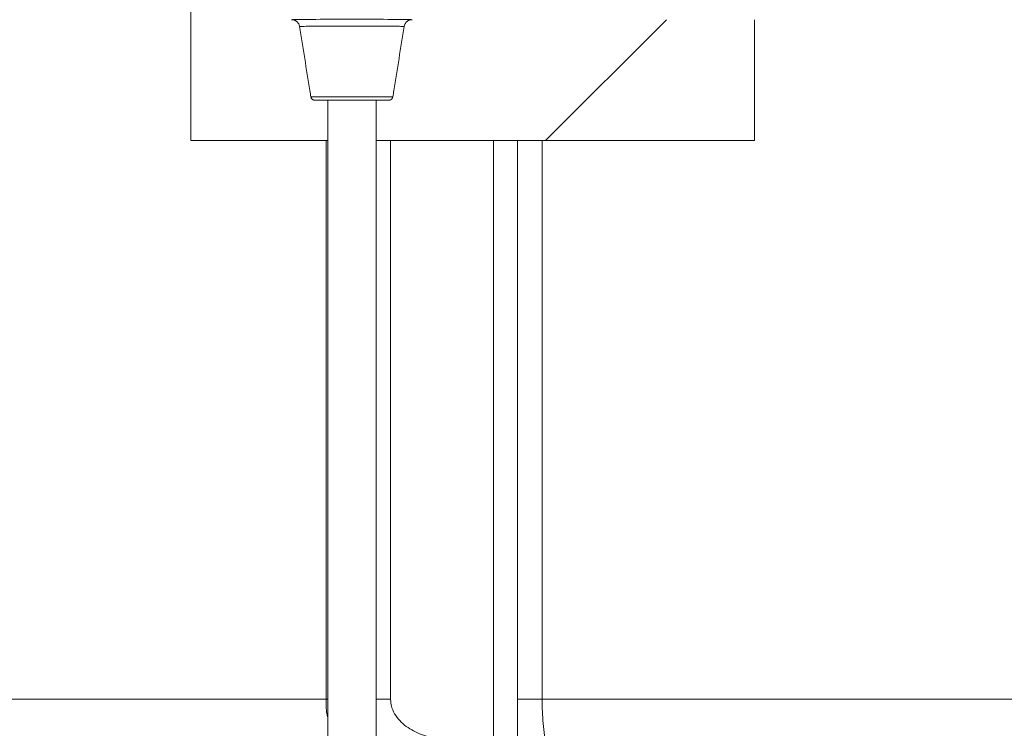
# Model space of a CAD drawing. Units: millimetres. Extents: x 2214 to 4372, y 520 to 3632.
# Drawn here: x 3348 to 3470, y 2706 to 2794 of the extents above; entities that cross this region are included whole.
import ezdxf

# ---------------------------------------------------------------- set-up
doc = ezdxf.new("R2010")
doc.units = ezdxf.units.MM
doc.header["$LTSCALE"] = 20
doc.linetypes.add('SLD-Durchgehend', pattern=[0])
doc.layers.add('MAßLINIE_MAßZEICHNUNGEN', color=7, linetype='SLD-Durchgehend')
doc.styles.add('SLDTEXTSTYLE0', font='Opinion Pro')
doc.dimstyles.new('SLDDIMSTYLE0', dxfattribs={"dimtxt": 102.732747, "dimasz": 70, "dimexe": 0, "dimexo": 0.0625, "dimgap": 25.683187, "dimtad": 0, "dimdec": 0, "dimrnd": 1e-09, "dimzin": 12, "dimdsep": 46, "dimtxsty": 'SLDTEXTSTYLE0', "dimsah": 1, "dimcen": 0.09, "dimadec": 0, "dimazin": 3, "dimtfac": 1, "dimtdec": 0, "dimtofl": 0, "dimtmove": 0, "dimatfit": 3, "dimfxl": 1, "dimfrac": 2, "dimtolj": 1, "dimtzin": 12, "dimarcsym": 0})

# ---------------------------------------------------------------- blocks, each defined once
blk = doc.blocks.new('SW_HATCH_0')
at = {"color": 0, "linetype": 'SLD-Durchgehend', "lineweight": 18}
blk.add_line((509.56, -837.47), (494.56, -852.47), dxfattribs=at)
blk = doc.blocks.new('_D_3')
at = {"layer": 'MAßLINIE_MAßZEICHNUNGEN', "color": 7}
for p, q in [((3616.66, 3631.81), (4055.28, 3631.81)), ((4035.28, 3631.81), (4035.28, 3426.95)), ((4035.28, 2442.34), (4035.28, 2807.62)), ((3437.7, 2442.34), (4055.28, 2442.34))]:
    blk.add_line(p, q, dxfattribs=at)
for points in [[(4035.28, 3631.81), (4005.28, 3561.81), (4065.28, 3561.81)], [(4035.28, 2442.34), (4065.28, 2512.34), (4005.28, 2512.34)]]:
    blk.add_solid(points, dxfattribs=at)
at = {"layer": 'MAßLINIE_MAßZEICHNUNGEN', "color": 7, "char_height": 105.833, "attachment_point": 1, "rotation": 90, "style": 'SLDTEXTSTYLE0'}
for s, insert in [('max 1250', (4056.62, 2807.62)), ('min 800', (3898.85, 2866.42))]:
    blk.add_mtext(s, dxfattribs=dict(at, insert=insert))
blk = doc.blocks.new('_D_4')
at = {"layer": 'MAßLINIE_MAßZEICHNUNGEN', "color": 7}
for p, q in [((3691.33, 2924.34), (3859.16, 2924.34)), ((3839.16, 2924.34), (3839.16, 2801.56)), ((3839.16, 2442.34), (3839.16, 2566.37)), ((3437.7, 2442.34), (3859.16, 2442.34))]:
    blk.add_line(p, q, dxfattribs=at)
for points in [[(3839.16, 2924.34), (3809.16, 2854.34), (3869.16, 2854.34)], [(3839.16, 2442.34), (3869.16, 2512.34), (3809.16, 2512.34)]]:
    blk.add_solid(points, dxfattribs=at)
at = {"layer": 'MAßLINIE_MAßZEICHNUNGEN', "color": 7, "insert": (3781.62, 2566.37), "char_height": 105.833, "attachment_point": 1, "rotation": 90, "style": 'SLDTEXTSTYLE0'}
blk.add_mtext('482', dxfattribs=at)

msp = doc.modelspace()

# ---------------------------------------------------------------- linework, layer by layer
at = {"color": 7, "linetype": 'SLD-Durchgehend', "lineweight": 18}
for p, q in [((3369.16, 2806.36), (3369.16, 2779.34)), ((3439.16, 2779.34), (3439.16, 2794.34)), ((3384.07, 2784.75), (3394.25, 2784.75)), ((3393.75, 2784.33), (3384.58, 2784.33)), ((3386.16, 2784.33), (3386.16, 2667.94)), ((3392.16, 2667.94), (3392.16, 2784.33)), ((3369.16, 2779.34), (3386.16, 2779.34)), ((3392.16, 2779.34), (3439.16, 2779.34)), ((3406.75, 2704.24), (3406.75, 2779.34)), ((3409.72, 2779.34), (3409.72, 2709.96)), ((3409.72, 2709.96), (3412.77, 2709.96)), ((3498.16, 2709.96), (3412.77, 2709.96))]:
    msp.add_line(p, q, dxfattribs=at)
at = {"color": 1, "linetype": 'SLD-Durchgehend', "lineweight": 18}
for p, q in [((3385.97, 2779.34), (3385.97, 2709.96)), ((3393.97, 2709.96), (3393.97, 2779.34)), ((3412.77, 2709.96), (3412.77, 2779.34)), ((3385.97, 2709.96), (3227.56, 2709.96)), ((3385.97, 2709.96), (3386.16, 2709.96)), ((3392.16, 2709.96), (3393.97, 2709.96))]:
    msp.add_line(p, q, dxfattribs=at)
at = {"color": 7, "linetype": 'SLD-Durchgehend', "lineweight": 18}
msp.add_ellipse((3389.16, 2794.33), major_axis=(7.54, 0), ratio=0.008727, start_param=0.119465, end_param=3.022127, dxfattribs=at)
for points, knots in [([(3381.68, 2794.34), (3381.79, 2794.33), (3382.02, 2794.31), (3382.32, 2794.13), (3382.55, 2793.88), (3382.65, 2793.64), (3382.67, 2793.52), (3382.67, 2793.5)], [0, 0, 0, 0, 0.240943, 0.481911, 0.722123, 0.960442, 1, 1, 1, 1]), ([(3382.67, 2793.5), (3382.64, 2793.61), (3382.59, 2793.82), (3382.37, 2794.09), (3382.08, 2794.28), (3381.84, 2794.34), (3381.7, 2794.34), (3381.68, 2794.34)], [0, 0, 0, 0, 0.2365869, 0.4731267, 0.7109267, 0.9506983, 1, 1, 1, 1]), ([(3395.65, 2793.5), (3395.68, 2793.61), (3395.74, 2793.82), (3395.95, 2794.09), (3396.24, 2794.28), (3396.49, 2794.34), (3396.62, 2794.34), (3396.65, 2794.34)], [0, 0, 0, 0, 0.236587, 0.473127, 0.710927, 0.950698, 1, 1, 1, 1]), ([(3396.65, 2794.34), (3396.53, 2794.33), (3396.3, 2794.31), (3396, 2794.13), (3395.77, 2793.88), (3395.68, 2793.64), (3395.65, 2793.52), (3395.65, 2793.5)], [0, 0, 0, 0, 0.240943, 0.481911, 0.722123, 0.960442, 1, 1, 1, 1]), ([(3395.65, 2793.5), (3395.5, 2793.5), (3395.19, 2793.52), (3393.96, 2793.53), (3392.23, 2793.55), (3390.09, 2793.55), (3387.85, 2793.55), (3385.75, 2793.55), (3384.05, 2793.53), (3383.02, 2793.51), (3382.77, 2793.5), (3382.67, 2793.5)], [0, 0, 0, 0, 0.108195, 0.21639, 0.333937, 0.451479, 0.569016, 0.686551, 0.804089, 0.921631, 1, 1, 1, 1]), ([(3382.67, 2793.5), (3383.1, 2790.85), (3383.56, 2787.93), (3384.03, 2785.02), (3384.07, 2784.75)], [0, 0, 0, 0, 0.909001, 1, 1, 1, 1]), ([(3384.07, 2784.75), (3384.03, 2785.02), (3383.56, 2787.93), (3383.1, 2790.85), (3382.67, 2793.5)], [0, 0, 0, 0, 0.090999, 1, 1, 1, 1]), ([(3394.25, 2784.75), (3394.29, 2785.02), (3394.76, 2787.93), (3395.23, 2790.85), (3395.65, 2793.5)], [0, 0, 0, 0, 0.090999, 1, 1, 1, 1]), ([(3395.65, 2793.5), (3395.23, 2790.85), (3394.76, 2787.93), (3394.29, 2785.02), (3394.25, 2784.75)], [0, 0, 0, 0, 0.909001, 1, 1, 1, 1]), ([(3384.07, 2784.75), (3384.09, 2784.7), (3384.12, 2784.59), (3384.23, 2784.46), (3384.37, 2784.36), (3384.49, 2784.33), (3384.56, 2784.33), (3384.58, 2784.33)], [0, 0, 0, 0, 0.234478, 0.46888, 0.705355, 0.945635, 1, 1, 1, 1]), ([(3384.58, 2784.33), (3384.52, 2784.34), (3384.4, 2784.35), (3384.25, 2784.44), (3384.13, 2784.57), (3384.09, 2784.68), (3384.08, 2784.75), (3384.07, 2784.75)], [0, 0, 0, 0, 0.2437193, 0.4875286, 0.7288607, 0.9662205, 1, 1, 1, 1]), ([(3393.75, 2784.33), (3393.8, 2784.34), (3393.92, 2784.35), (3394.07, 2784.44), (3394.19, 2784.57), (3394.24, 2784.68), (3394.25, 2784.75), (3394.25, 2784.75)], [0, 0, 0, 0, 0.243719, 0.487529, 0.728861, 0.966221, 1, 1, 1, 1]), ([(3394.25, 2784.75), (3394.23, 2784.7), (3394.21, 2784.59), (3394.1, 2784.46), (3393.95, 2784.36), (3393.83, 2784.33), (3393.76, 2784.33), (3393.75, 2784.33)], [0, 0, 0, 0, 0.234478, 0.46888, 0.705355, 0.945635, 1, 1, 1, 1]), ([(3400.12, 2705.03), (3399.41, 2705.12), (3398.72, 2705.27), (3397.72, 2705.61), (3397.39, 2705.75), (3396.74, 2706.06), (3396.43, 2706.24), (3395.84, 2706.64), (3395.56, 2706.86), (3395.04, 2707.36), (3394.81, 2707.63), (3394.41, 2708.23), (3394.25, 2708.55), (3394.03, 2709.23), (3393.97, 2709.59), (3393.97, 2709.96)], [0, 0, 0, 0, 0.25, 0.25, 0.375, 0.375, 0.5, 0.5, 0.625, 0.625, 0.75, 0.75, 0.875, 0.875, 1, 1, 1, 1]), ([(3409.72, 2709.96), (3409.72, 2709.59), (3409.72, 2709.24), (3409.72, 2708.73), (3409.72, 2708.56), (3409.72, 2708.24), (3409.72, 2708.09), (3409.72, 2707.64), (3409.72, 2707.36), (3409.72, 2706.87), (3409.72, 2706.65), (3409.72, 2706.24), (3409.72, 2706.07), (3409.72, 2705.75), (3409.72, 2705.62), (3409.72, 2705.39), (3409.72, 2705.29), (3409.72, 2705.13), (3409.72, 2705.07), (3409.72, 2705.03)], [0, 0, 0, 0, 0.125, 0.125, 0.1875, 0.1875, 0.25, 0.25, 0.375, 0.375, 0.5, 0.5, 0.625, 0.625, 0.75, 0.75, 0.875, 0.875, 1, 1, 1, 1]), ([(3420.18, 2693.21), (3419.69, 2693.38), (3419.2, 2693.63), (3418.48, 2694.13), (3418.24, 2694.31), (3417.78, 2694.72), (3417.55, 2694.94), (3416.89, 2695.65), (3416.47, 2696.2), (3415.87, 2697.13), (3415.68, 2697.46), (3415.3, 2698.15), (3415.12, 2698.51), (3414.61, 2699.63), (3414.3, 2700.44), (3413.9, 2701.73), (3413.77, 2702.18), (3413.54, 2703.08), (3413.44, 2703.54), (3413.25, 2704.49), (3413.17, 2704.97), (3413.02, 2705.94), (3412.96, 2706.44), (3412.82, 2707.93), (3412.77, 2708.94), (3412.77, 2709.96)], [0, 0, 0, 0, 0.125, 0.125, 0.1875, 0.1875, 0.25, 0.25, 0.375, 0.375, 0.4375, 0.4375, 0.5, 0.5, 0.625, 0.625, 0.6875, 0.6875, 0.75, 0.75, 0.8125, 0.8125, 0.875, 0.875, 1, 1, 1, 1])]:
    msp.add_open_spline(points, degree=3, knots=knots, dxfattribs=at)
at = {"color": 1, "linetype": 'SLD-Durchgehend', "lineweight": 18}
msp.add_open_spline([(3385.97, 2709.96), (3385.97, 2709.36), (3385.96, 2708.58), (3386.12, 2707.84), (3386.16, 2707.67)], degree=3, knots=[0, 0, 0, 0, 0.772077, 1, 1, 1, 1], dxfattribs=at)

# ---------------------------------------------------------------- block references
at = {"color": 7, "linetype": 'SLD-Durchgehend', "lineweight": 18}
msp.add_blockref('SW_HATCH_0', (2918.65, 3631.81), dxfattribs=at)

# ---------------------------------------------------------------- dimensions: what is measured, and where the dimension line sits
at = {"layer": 'MAßLINIE_MAßZEICHNUNGEN', "color": 7}
dim = msp.add_linear_dim(base=(4035.28, 2442.34), p1=(3596.66, 3631.81), p2=(3417.7, 2442.34), angle=90, text='min 800\\Pmax 1250', dimstyle='SLDDIMSTYLE0', dxfattribs=at)
dim.commit()
dim.dimension.update_dxf_attribs({"geometry": '_D_3', "text_midpoint": (4035.28, 3117.28), "dimtype": 160})
dim = msp.add_linear_dim(base=(3839.16, 2442.34), p1=(3671.33, 2924.34), p2=(3417.7, 2442.34), angle=90, dimstyle='SLDDIMSTYLE0', dxfattribs=at)
dim.commit()
dim.dimension.update_dxf_attribs({"geometry": '_D_4', "text_midpoint": (3839.16, 2683.97), "dimtype": 160})

doc.saveas('drawing.dxf')
